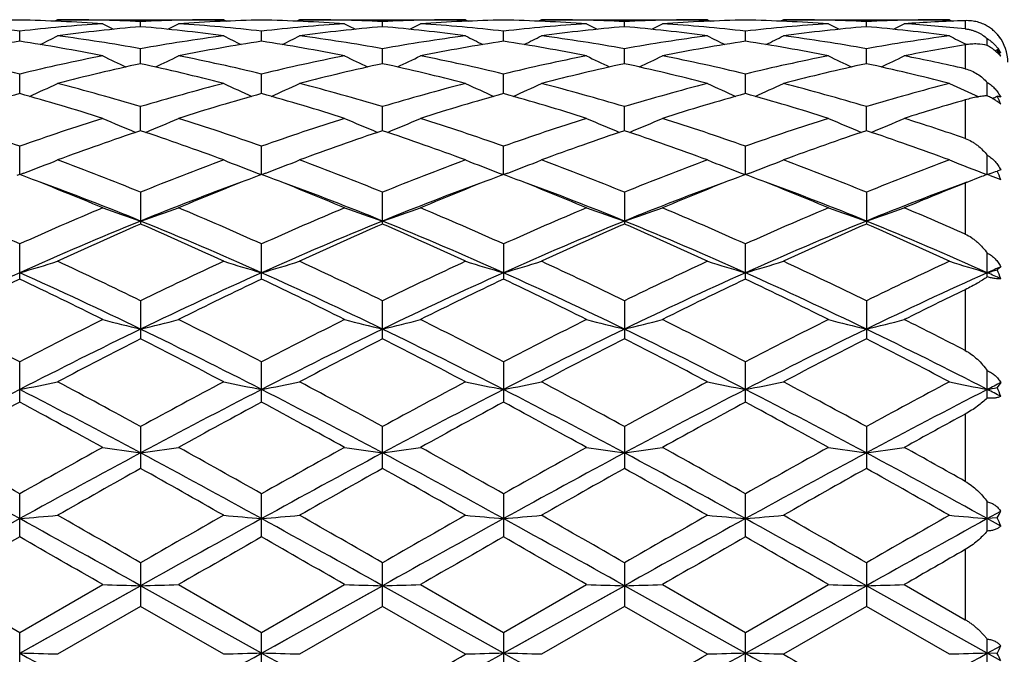
# Model space of a CAD drawing. Units: inches. Extents: x 0 to 11, y 0 to 8.5.
# Drawn here: x 4.8 to 5.1, y 3.3 to 3.4 of the extents above; entities that cross this region are included whole.
import ezdxf

# ---------------------------------------------------------------- set-up
doc = ezdxf.new("R2010")
doc.units = ezdxf.units.IN
doc.header["$LTSCALE"] = 0.605
doc.header["$MEASUREMENT"] = 0
doc.layers.get('0').update_dxf_attribs({"linetype": 'CONTINUOUS'})

msp = doc.modelspace()

# ---------------------------------------------------------------- linework, layer by layer
at = {"color": 7, "linetype": 'CONTINUOUS'}
for p, q in [((4.8152998685, 3.439731615), (4.814500473, 3.4393136569)), ((4.8152998695, 3.4397316155), (4.8620284444, 3.4397316155)), ((4.8386642559, 3.4377625947), (4.838664229, 3.4391932634)), ((4.8620284444, 3.4397316155), (4.8628281419, 3.4393140167)), ((4.8833780311, 3.4397316166), (4.8825785323, 3.4393136319)), ((4.8833780301, 3.4397316155), (4.930106604, 3.4397316155)), ((4.9067422176, 3.437762595), (4.9067422445, 3.4391932634)), ((4.930106604, 3.4397316155), (4.9309062009, 3.4393140413)), ((4.951456293, 3.4397316159), (4.9506568038, 3.439313619)), ((4.951456293, 3.4397316155), (4.9981836148, 3.4397316155)), ((4.9748201305, 3.4377626752), (4.9748201282, 3.4391932225)), ((4.9981836148, 3.4397316155), (4.9989833504, 3.4393139757)), ((5.0195340394, 3.4397316152), (5.0187346178, 3.4393136353)), ((5.0195340399, 3.4397316155), (5.0662623048, 3.4397316155)), ((5.042898027, 3.4377626394), (5.0428980058, 3.4391932403)), ((5.0662623048, 3.4397316155), (5.0670606101, 3.4393147377)), ((5.0707032367, 3.4394495782), (5.0707032367, 3.4371545027)), ((4.8046252913, 3.4336485188), (4.8046253295, 3.4364904983)), ((4.8727032367, 3.433648581), (4.8727032367, 3.4364904569)), ((4.9407811822, 3.4336485186), (4.940781144, 3.4364904983)), ((5.008859138, 3.4336484501), (5.0088591796, 3.4364905482)), ((5.0769370309, 3.4324664735), (5.0769370321, 3.434391587)), ((4.8386642965, 3.427332562), (4.838664229, 3.4315475909)), ((4.9067421769, 3.4273325624), (4.9067422445, 3.4315475909)), ((4.9748201335, 3.4273327689), (4.9748201282, 3.4315474333)), ((5.0428980593, 3.4273325771), (5.0428980058, 3.431547502)), ((5.0707032367, 3.4326544158), (5.0707032367, 3.4258929173)), ((5.0709519829, 3.4328239874), (5.0711571521, 3.4327229773)), ((5.0796878366, 3.4312426182), (5.0791355654, 3.4309760119)), ((5.0807252263, 3.430399334), (5.0796878366, 3.4312426182)), ((4.8046252637, 3.4189003401), (4.8046253295, 3.4244311023)), ((4.8727032367, 3.4189004603), (4.8727032367, 3.4244310139)), ((4.9407812098, 3.4189003397), (4.940781144, 3.4244311023)), ((5.0088591078, 3.4189002153), (5.0088591796, 3.4244312088)), ((5.0769370298, 3.4182858941), (5.0769370321, 3.4220323484)), ((5.0707032367, 3.4171353444), (5.0707032367, 3.4062719371)), ((5.0807252263, 3.4178784438), (5.0796878366, 3.4181511402)), ((4.8386643283, 3.4084654438), (4.838664229, 3.4152376787)), ((4.9067421452, 3.4084654445), (4.9067422445, 3.4152376787)), ((4.9748201353, 3.4084657726), (4.9748201282, 3.4152374128)), ((5.0428980846, 3.4084656185), (5.0428980058, 3.4152375286)), ((4.8046252407, 3.3961696782), (4.8046253295, 3.4040911182)), ((4.8727032367, 3.3961698204), (4.8727032367, 3.4040909877)), ((4.9407812328, 3.3961696779), (4.940781144, 3.4040911182)), ((5.0088590826, 3.3961695064), (5.0088591796, 3.4040912756)), ((5.0769370288, 3.3961559787), (5.0769370321, 3.4015218392)), ((5.0807252263, 3.3974302211), (5.0796878366, 3.3971176285)), ((4.8046253293, 3.3961696662), (4.8038672636, 3.3958758642)), ((4.8053857937, 3.3958749574), (4.8046253293, 3.3961696662)), ((4.805833525, 3.3965331944), (4.8047431854, 3.3961239925)), ((4.8714952183, 3.3965332402), (4.8725852723, 3.3961239903)), ((4.8727032376, 3.3961698084), (4.8719452919, 3.3958760487)), ((4.8734611819, 3.3958760492), (4.8727032376, 3.3961698084)), ((4.8739112678, 3.3965332439), (4.8728211112, 3.3961241237)), ((4.9395729611, 3.3965331907), (4.9406631973, 3.3961238591)), ((4.9407811438, 3.3961696659), (4.9400206798, 3.3958749573)), ((4.9415392096, 3.3958758639), (4.9407811438, 3.3961696659)), ((4.941989574, 3.3965331915), (4.9408990862, 3.3961239552)), ((5.0076508097, 3.3965329916), (5.0087411381, 3.3961236477)), ((5.008859179, 3.3961694945), (5.0081012089, 3.3958757304)), ((5.0096197646, 3.3958747404), (5.008859179, 3.3961694945)), ((5.0100673207, 3.3965330043), (5.0089770345, 3.3961238213)), ((5.0753327862, 3.3955490899), (5.0707032367, 3.393729001)), ((5.0777632393, 3.3958380743), (5.0769370321, 3.396155972)), ((5.077857343, 3.3964249367), (5.0770371096, 3.3961173072)), ((5.0707032367, 3.393729001), (5.0707032367, 3.379349334)), ((4.838664229, 3.3911427982), (4.838664229, 3.3821785293)), ((4.9067422445, 3.3821785294), (4.9067422445, 3.3911427982)), ((4.9748201282, 3.3911424383), (4.9748201282, 3.382178915)), ((5.0428980058, 3.3911425951), (5.0428980058, 3.3821787469)), ((4.8046253295, 3.3666820411), (4.8046253295, 3.3765670798)), ((4.8727032367, 3.366682216), (4.8727032367, 3.3765669142)), ((4.940781144, 3.3765670798), (4.940781144, 3.3666820409)), ((5.0088591796, 3.3666818301), (5.0088591796, 3.3765672796)), ((5.0769370321, 3.3672698162), (5.0769370321, 3.3739657863)), ((5.0807252263, 3.3701570348), (5.0796878366, 3.3692760052)), ((5.0707032367, 3.3636972278), (5.0707032367, 3.3465765126)), ((4.838664229, 3.3605619106), (4.838664229, 3.3498888752)), ((4.9067422445, 3.3498888755), (4.9067422445, 3.3605619106)), ((4.9748201282, 3.3605614763), (4.9748201282, 3.3498893288)), ((5.0428980058, 3.3605616655), (5.0428980058, 3.349889131)), ((4.8046253295, 3.3320270948), (4.8046253295, 3.3433428152)), ((4.8727032367, 3.332027293), (4.8727032367, 3.3433426234)), ((4.940781144, 3.3433428152), (4.940781144, 3.3320270945)), ((5.0088591796, 3.3320268559), (5.0088591796, 3.3433430465)), ((5.0769370321, 3.3331846521), (5.0769370321, 3.3408497434)), ((5.0807252263, 3.3375291894), (5.0796878366, 3.3361272194)), ((5.0707032367, 3.3286590454), (5.0707032367, 3.3097202642)), ((4.838664229, 3.3251436397), (4.838664229, 3.3133372238)), ((4.9067422445, 3.3133372242), (4.9067422445, 3.3251436397)), ((4.9748201282, 3.3251431542), (4.9748201282, 3.3133377207)), ((5.0428980058, 3.3251433657), (5.0428980058, 3.313337504)), ((4.8046253295, 3.2940730845), (4.8046253295, 3.306209453)), ((4.8727032367, 3.2940732951), (4.8727032367, 3.3062092454)), ((4.940781144, 3.306209453), (4.940781144, 3.294073084)), ((5.0088591796, 3.2940728305), (5.0088591796, 3.3062097035)), ((5.0769370321, 3.2957380197), (5.0769370321, 3.3039590052)), ((5.0769370288, 3.299223094), (5.0807252263, 3.3013056605)), ((5.0796878366, 3.2994583306), (5.0769370288, 3.299223094)), ((5.0807252263, 3.2971357568), (5.0769370288, 3.299223094)), ((5.0707032367, 3.2905033713), (5.0707032367, 3.2707675187)), ((4.838664229, 3.2867973935), (4.838664229, 3.274494084)), ((4.9067422445, 3.2744940845), (4.9067422445, 3.2867973935)), ((4.9748201282, 3.2867968831), (4.9748201282, 3.2744945976)), ((5.0428980058, 3.2867971054), (5.0428980058, 3.2744943735)), ((4.7812610296, 3.2806522771), (4.8046253295, 3.2671688625)), ((4.8046252396, 3.2613249481), (4.8386643439, 3.2803382681)), ((4.8046253295, 3.2671688625), (4.8279893633, 3.2806522771)), ((4.8310986019, 3.2761143095), (4.8348813878, 3.2782268578)), ((4.8727032367, 3.261324936), (4.8386643439, 3.2803382681)), ((4.849339907, 3.2806522771), (4.8727032367, 3.2671686502)), ((4.8727032367, 3.2671686502), (4.8960665675, 3.2806522771)), ((4.8727032367, 3.261324936), (4.9067421296, 3.2803382681)), ((4.8991679938, 3.2761095933), (4.9029543741, 3.2782241664)), ((4.9407812338, 3.2613249481), (4.9067421296, 3.2803382681)), ((4.9174171094, 3.2806522771), (4.940781144, 3.2671688625)), ((4.940781144, 3.2671688625), (4.9641454441, 3.2806522771)), ((4.9407812338, 3.2613249481), (4.9748201361, 3.2803382953)), ((4.967262065, 3.2761186064), (4.9710415267, 3.2782293081)), ((5.0088590815, 3.2613249613), (4.9748201361, 3.2803382953)), ((4.9854949284, 3.2806522771), (5.0088591796, 3.2671691186)), ((5.0088590815, 3.2613249613), (5.042898097, 3.2803382833)), ((5.0088591796, 3.2671691186), (5.0322234906, 3.2806522771)), ((5.0769370288, 3.2613249355), (5.042898097, 3.2803382833)), ((5.0535731471, 3.2806522771), (5.0707032367, 3.2707675187)), ((4.8386642283, 3.2744940843), (4.8152998684, 3.2610109539)), ((4.8620284444, 3.2610109539), (4.8386642283, 3.2744940843)), ((4.9067422438, 3.2744940848), (4.8833780292, 3.2610109539)), ((4.930106604, 3.2610109539), (4.9067422438, 3.2744940848)), ((4.9748201289, 3.2744945972), (4.951456293, 3.2610109539)), ((4.9981836148, 3.2610109539), (4.9748201289, 3.2744945972)), ((5.0428980056, 3.2744943736), (5.0195340393, 3.2610109539)), ((5.0662623048, 3.2610109539), (5.0428980056, 3.2744943736)), ((4.8046253295, 3.2548661205), (4.8046253295, 3.2671688625)), ((4.8727032367, 3.2548663322), (4.8727032367, 3.2671686502)), ((4.940781144, 3.2671688625), (4.940781144, 3.2548661199)), ((5.0088591796, 3.2548658652), (5.0088591796, 3.2671691186)), ((4.8084065453, 3.2634354425), (4.8121880379, 3.2655472733)), ((4.8764796407, 3.2634326995), (4.8802575068, 3.2655425138)), ((4.9445669115, 3.2634378938), (4.9483516742, 3.2655515679)), ((5.0769370321, 3.2569486765), (5.0769370321, 3.2652823608)), ((5.0769370288, 3.2613249355), (5.0807252263, 3.263439268)), ((5.0807252263, 3.2592122004), (5.0769370288, 3.2613249355)), ((5.0796878366, 3.2612461682), (5.0769370288, 3.2613249355))]:
    msp.add_line(p, q, dxfattribs=at)
for centre, radius, start, end in [((4.8153615955, 2.9303756649), 0.5093566787, 91.2077750796, 93.8387265101), ((4.79384863, 2.9294669486), 0.5102660458, 86.1636045207, 88.7898365952), ((4.8152955562, 2.9322713048), 0.5074603107, 87.3605817542, 89.9995131228), ((4.8620437625, 2.9317999549), 0.5079316608, 90.0017279134, 92.6381936032), ((4.8834372181, 2.9304634547), 0.5092688679, 91.2077262408, 93.8390223775), ((4.8619220923, 2.9293932273), 0.5103398523, 86.1637391363, 88.7895124637), ((4.8833743814, 2.9323064453), 0.5074251702, 87.3604903591, 89.999588003), ((4.9301236078, 2.9317205393), 0.5080110765, 90.0019177704, 92.63798748), ((4.9515142777, 2.9304555214), 0.5092767739, 91.2076121314, 93.8389466017), ((4.9299987688, 2.9293293146), 0.510403769, 86.1639727307, 88.7895259119), ((4.9514525149, 2.9323557995), 0.5073758161, 87.360261666, 89.9995733529), ((4.9982000031, 2.9318237081), 0.5079079077, 90.0018487248, 92.6383556267), ((5.019596471, 2.9303493909), 0.5093829592, 91.2078281611, 93.8386382654), ((4.998081311, 2.929426592), 0.5103064087, 86.1637456661, 88.7898010765), ((5.0195297568, 2.9323114335), 0.507420182, 87.3604207749, 89.9995164297), ((5.0662778809, 2.9318068804), 0.5079247353, 90.0017570494, 92.6382681792), ((5.0877169299, 2.9295265672), 0.5102067649, 91.9109773396, 93.8371851239), ((4.7465840081, 2.92152744), 0.5182236452, 83.5693499285, 86.1631764157), ((4.8628743366, 2.9192201635), 0.5205396681, 93.8426676234, 96.4249223345), ((4.8846203239, 2.91523284), 0.524546685, 95.0261884429, 97.5940278957), ((5.0181953055, 3.803873879), 0.4118384681, 242.4937102938, 242.9666441086), ((4.7923922267, 2.9123798907), 0.5274163449, 82.4129283991, 84.9667784301), ((4.659239834, 3.8036839329), 0.4116210979, 297.0321990397, 297.505430098), ((4.8146640525, 2.9215774118), 0.5181737072, 83.568965377, 86.1629354148), ((4.9309389418, 2.9193901033), 0.520369266, 93.8425375079, 96.4255612387), ((4.9527223831, 2.9150193197), 0.5247614909, 95.026761039, 97.5935333964), ((5.0861666663, 3.803683984), 0.4116211556, 242.4945700385, 242.9678015251), ((4.8605045056, 2.9126858819), 0.5271085277, 82.4122131447, 84.9675703478), ((4.7272111491, 3.8038739151), 0.4118385089, 297.0333566244, 297.5062896147), ((4.8827240061, 2.9213557745), 0.518396002, 83.569737827, 86.1626725584), ((4.9990112489, 2.919426133), 0.520332877, 93.8420816115, 96.4253919497), ((5.0207825234, 2.9152057363), 0.5245743142, 95.0266136596, 97.5942618407), ((5.1543712244, 3.8039385825), 0.4119050199, 242.4954194763, 242.9682886305), ((4.9285583206, 2.9125076325), 0.5272882792, 82.4122722757, 84.966664713), ((4.7952492475, 3.8039819367), 0.4119526644, 297.0314276359, 297.5042508211), ((4.9508183081, 2.9215209998), 0.518230044, 83.5694797227, 86.1632683185), ((5.0671048856, 2.9192399938), 0.5205196426, 93.8424209237, 96.4248048986), ((5.0888477525, 2.9153097213), 0.5244695871, 95.0262329547, 97.5944076831), ((5.2224680419, 3.8039562219), 0.4119293345, 242.4942367577, 242.9670558288), ((4.99662915, 2.9124150635), 0.5273810756, 82.4127537217, 84.9667840568), ((4.8634370557, 3.8037566067), 0.4117021918, 297.0320903842, 297.5052051731), ((5.0190004222, 2.9229472336), 0.5168000548, 84.2582880173, 86.1641805486), ((4.888882477, 2.8852473765), 0.5548360478, 98.7347050281, 101.18454949), ((4.7196850611, 2.8813642235), 0.5587779094, 78.823994801, 81.2565274586), ((4.6264678336, 3.805360351), 0.4155620878, 296.2726075582, 297.026431961), ((4.74348237, 2.8961135111), 0.5438283186, 79.9200681529, 82.4114018416), ((4.9343664419, 2.8927683841), 0.5472128903, 97.5963658139, 100.0722728576), ((4.9569258237, 2.8854771458), 0.5546037506, 98.7347798295, 101.1855529214), ((5.0508842107, 3.8054312315), 0.4156360111, 242.9750936275, 243.7288263694), ((4.7876865, 2.8809549262), 0.5591941302, 78.8245074216, 81.2551592094), ((4.694522263, 3.805431231), 0.4156360106, 296.2711732779, 297.0249063799), ((4.8116211435, 2.8965073262), 0.5434299483, 79.9191080635, 82.4122531677), ((5.0025056157, 2.8923720131), 0.5476138485, 97.5972113332, 100.0713201498), ((5.0249693836, 2.8856467275), 0.5544308641, 98.7339338181, 101.1855418839), ((5.1189386544, 3.8053603817), 0.4155621217, 242.9735678613, 243.7273921662), ((4.8557557157, 2.8808721822), 0.5592771776, 78.8251793848, 81.2555671361), ((4.7627265475, 3.805168143), 0.4153443882, 296.2716403496, 297.0259108083), ((4.8796913813, 2.8964888755), 0.5434492973, 79.9186519914, 82.4116712557), ((5.0705552811, 2.892594369), 0.5473898291, 97.597451219, 100.0724849616), ((5.0931271913, 2.8851776845), 0.5549065141, 98.7347221958, 101.1842492698), ((5.1868932229, 3.805125121), 0.4152969142, 242.9738670279, 243.7282512933), ((4.9239100898, 2.8812974582), 0.5588451722, 78.8244064029, 81.2566731363), ((4.8307435332, 3.8052713799), 0.4154639617, 296.272884015, 297.0269058517), ((4.9477216246, 2.8961696868), 0.5437719637, 79.9195988155, 82.4111510829), ((5.138608356, 2.8927275641), 0.5472544167, 97.5966366687, 100.0723658855), ((5.2550499542, 3.8052923339), 0.4154813291, 242.9747581216, 243.6984361813), ((5.0712895401, 3.428250837), 0.0112168381, 40.1657428916, 41.5201817041), ((5.0712657409, 3.4282306494), 0.011248046, 39.7543967606, 40.1661322226), ((5.0712263565, 3.4281982234), 0.0112990608, 37.6974165842, 39.7530918877), ((5.0711178242, 3.428115106), 0.0114357627, 32.8473072004, 37.6944116055), ((5.0707032367, 3.4277316155), 0.012, 0, 37.5), ((5.161909099, 2.8813283112), 0.5588192757, 99.3933661159, 101.1784750342), ((5.0655592773, 3.4219828061), 0.016892611, 26.1314495223, 33.2407038211), ((5.0699623923, 3.424223522), 0.0124088375, 29.8475958211, 35.6742859714), ((4.6679725502, 2.8561025184), 0.584526613, 76.4800646113, 78.8246469251), ((4.9426366662, 2.8499023537), 0.5908725853, 101.1880936407, 103.5074665136), ((5.0145113416, 3.8081726511), 0.4220767906, 243.7738834663, 244.7542987874), ((4.6629117275, 3.8079962214), 0.4218770716, 295.244318743, 296.2252778048), ((4.7360515147, 2.85613863), 0.5844911692, 76.4793357866, 78.8239692686), ((5.0106365335, 2.8502845129), 0.5904826831, 101.1879270849, 103.5087668469), ((5.0824947399, 3.8079962081), 0.4218770569, 243.7747222878, 244.7556817757), ((4.7308951373, 3.8081726394), 0.4220767777, 295.2457017964, 296.2261164695), ((4.8040044098, 2.8555421346), 0.5851004465, 76.481091715, 78.8233489348), ((5.0786653857, 2.8504769749), 0.5902841726, 101.1867884324, 103.5084988953), ((5.150708766, 3.808284397), 0.4221953035, 243.7755519532, 244.7556929171), ((4.7989090473, 3.8083355476), 0.4222511578, 295.2441027296, 296.2241270313), ((4.8722122756, 2.8561185776), 0.5845097289, 76.4802589942, 78.8249021879), ((5.1468434827, 2.8500076694), 0.5907639719, 101.1874770736, 103.5073004816), ((5.218784089, 3.8082595477), 0.4221718086, 243.774393279, 244.7545605214), ((4.8671080835, 3.8080747389), 0.4219638061, 295.2443482941, 296.2250592138), ((4.9410505767, 2.8598666914), 0.5806853715, 77.0985238006, 78.8268022183), ((4.9662484751, 2.839984331), 0.6010454128, 102.2554461812, 104.5451848101), ((4.7094426187, 2.833115512), 0.6081052784, 75.4680354896, 77.7311744817), ((5.0344710163, 2.8393816515), 0.6016650367, 102.2567128125, 104.5440795882), ((4.7777048633, 2.8338848763), 0.6073143372, 75.4666341997, 77.7327342174), ((5.1024556567, 2.8398036604), 0.6012330402, 102.256563098, 104.5455427411), ((4.84564054, 2.8333324886), 0.6078845163, 75.4668044772, 77.7307027219), ((5.1704528319, 2.8401299739), 0.6008969502, 102.2556504825, 104.5459207873), ((4.9136888317, 2.8331770456), 0.6080426138, 75.4677073336, 77.7310895896), ((4.6318045883, 3.813463668), 0.4325476267, 293.9432402348, 295.1012911071), ((4.6534509871, 2.7974636078), 0.6449408869, 73.310879977, 75.4661759685), ((5.02577165, 2.7906883014), 0.6519747784, 104.5455500816, 106.6775784739), ((5.0455742913, 3.8135978733), 0.4326906086, 244.9001841794, 246.0578877437), ((4.6998321761, 3.8135978865), 0.4326906232, 293.9421084778, 295.0998158185), ((4.7217866014, 2.798389106), 0.6439803969, 73.3091863779, 75.4676849002), ((5.0940930399, 2.7898136935), 0.652882441, 104.5469346452, 106.6760108413), ((5.1136018942, 3.8134636886), 0.4325476492, 244.898708815, 246.0567558849), ((4.7680493753, 3.813284048), 0.4323474843, 293.9421333233, 295.1007850347), ((4.7898224517, 2.7982732187), 0.6441032193, 73.308558788, 75.4666194557), ((5.16207073, 2.7902196382), 0.6524645633, 104.5474462184, 106.6778186149), ((5.1815692964, 3.8132349375), 0.4322940034, 244.8990025655, 246.0578378626), ((4.8360787851, 3.8133702386), 0.4324460409, 293.9433831041, 295.1017401118), ((4.8577011722, 2.7975462995), 0.6448568226, 73.3101626671, 75.4657095116), ((5.2300400982, 2.7905764813), 0.6520917012, 104.5460241727, 106.6776808602), ((5.2498226908, 3.8136248426), 0.4327211987, 244.89995565, 246.0992123072), ((4.9834404488, 2.7754548745), 0.6678299504, 105.5307475513, 107.6223006569), ((4.62356039, 2.7679045015), 0.6757070532, 72.3897245811, 74.4568710086), ((5.0513950201, 2.77590681), 0.6673615906, 105.5309318962, 107.6238757792), ((4.6913506098, 2.7669683294), 0.6766861774, 72.3905454786, 74.4546458532), ((5.1193325064, 2.7763486368), 0.6668981997, 105.5294746038, 107.6239283748), ((4.7594056571, 2.7668533814), 0.6768029483, 72.3915666154, 74.4553871136), ((5.1877122875, 2.7753172734), 0.6679725802, 105.530729661, 107.6218290614), ((4.8277672526, 2.7677941414), 0.6758204902, 72.3903520784, 74.4571710713), ((5.2581237642, 2.7676511098), 0.6759853734, 106.0964605162, 107.6136049035), ((4.9015153582, 3.819286164), 0.4389245258, 293.7568579667, 293.9493968142), ((5.0596033449, 3.4072287478), 0.0228623153, 22.5009418128, 28.5383290438), ((4.5615893939, 2.7198146273), 0.726154792, 70.4463798575, 72.391366857), ((5.0515752044, 2.7081794809), 0.7384289049, 107.6250062363, 109.5376412005), ((5.0077989476, 3.822488292), 0.4481928882, 246.3475362463, 247.6381265023), ((4.669610735, 3.8223200836), 0.4480065493, 292.3604540741, 293.6516741689), ((4.6296588161, 2.7198278886), 0.7261450125, 70.445395309, 72.3903392155), ((5.1194121956, 2.7089276623), 0.7376431111, 107.6248199585, 109.5394440525), ((5.0757957108, 3.8223200183), 0.4480064784, 246.3483258628, 247.6395387965), ((4.7376075263, 3.82248829), 0.4481928862, 292.3618663839, 293.6524637039), ((4.6973330129, 2.7185959106), 0.7274411812, 70.447913166, 72.3894405602), ((5.1873226674, 2.7093866161), 0.737154711, 107.6231460124, 109.5391069524), ((5.1440158945, 3.8226579091), 0.4483726756, 246.3491074041, 247.6391555622), ((4.8055993499, 3.8227211636), 0.4484406977, 292.3607182619, 293.6505913376), ((4.765844865, 2.7198665939), 0.7260987344, 70.4466192743, 72.3917488476), ((5.2557172979, 2.7084305977), 0.7381617095, 107.6240997226, 109.537443577), ((5.2120708912, 3.8225838569), 0.4482955967, 246.3480091248, 247.6382609877), ((4.8738071286, 3.8224081906), 0.4481020375, 292.3605877595, 293.6514702224), ((4.836135801, 2.7267444669), 0.7188737474, 70.9557363424, 72.3940155234), ((5.0791357465, 2.6901372422), 0.7575103656, 108.5087698273, 110.3829687045), ((4.5937170464, 2.6774649865), 0.7709479803, 69.6332606596, 71.4747793529), ((5.1476692665, 2.6888517416), 0.7588739743, 108.5105714059, 110.3813919281), ((4.6623593949, 2.6790587503), 0.7692574989, 69.6313423039, 71.4769182972), ((5.2154650537, 2.6896887641), 0.7579909765, 108.5104307862, 110.3834113303), ((4.7299885511, 2.6778424989), 0.7705535811, 69.631600778, 71.4740182725), ((5.2832847962, 2.6904044105), 0.7572302789, 108.5091038411, 110.3839721447), ((4.7979849527, 2.6775738082), 0.7708341128, 69.6328179963, 71.4746187174), ((4.6397336001, 3.8374248582), 0.4711418515, 290.6432165701, 291.8785212481), ((4.5230694628, 2.6131207665), 0.8395941509, 67.9206896083, 69.6312060124), ((5.1588548834, 2.6012913445), 0.8522836229, 110.3816533314, 112.0666912696), ((5.0376568597, 3.837609302), 0.4713361691, 248.1228232313, 249.3576637723), ((4.7077496127, 3.8376093051), 0.4713361724, 290.6423362294, 291.8771767709), ((4.591896409, 2.6150538903), 0.8375212791, 67.9184570932, 69.6331980894), ((5.2276272575, 2.5994986967), 0.8542058153, 110.3834256799, 112.0646805635), ((5.105672892, 3.8374249068), 0.4711419035, 248.1214787166, 249.3567833787), ((4.7759688434, 3.8372387865), 0.4709398098, 290.6421810417, 291.8780584509), ((4.6598412054, 2.6147542068), 0.8378486783, 67.9177184169, 69.6317739817), ((5.2954335078, 2.6002580959), 0.8533996615, 110.3841435976, 112.0669408893), ((5.1736499866, 3.8371820619), 0.4708793165, 248.1217495917, 249.3578469457), ((4.844005917, 3.8373209625), 0.4710312239, 290.6432790058, 291.8789247507), ((4.7273431716, 2.6132536911), 0.8394557763, 67.9197997387, 69.6305780599), ((5.3631906673, 2.6010436309), 0.8525513253, 110.3822763787, 112.0667953505), ((5.2421219151, 3.8381880528), 0.4719593885, 248.122957687, 249.499609337), ((4.9091603468, 3.8449852141), 0.4792337623, 290.6105502577, 290.8445443533), ((5.0544724145, 3.3848317114), 0.0280492651, 20.6172375288, 25.9771130297), ((4.4803647449, 2.5593054772), 0.8974893708, 67.2115299253, 68.7680301848), ((5.1915042742, 2.572848717), 0.8828884071, 111.2198283741, 112.8022068269), ((4.5475950642, 2.5572466712), 0.8997154928, 67.2125908352, 68.7653727994), ((5.2591133826, 2.5739710754), 0.8816723527, 111.2180062945, 112.8024316539), ((4.6156446786, 2.5571266222), 0.8998375056, 67.2138336343, 68.7664508174), ((5.3280694855, 2.5717735422), 0.8840385254, 111.219342347, 112.7997081981), ((4.6845380089, 2.559129493), 0.8976751922, 67.2122991391, 68.7684812425), ((5.124260724, 3.2686356712), 0.1360182301, 110.3602487233, 111.0827575128), ((5.3502625735, 4.1059478415), 0.7605996112, 249.0060668045, 249.2448668383), ((4.4975379972, 2.5443958179), 0.9053604277, 67.8653121673, 69.786960903), ((5.1804643025, 2.5426638287), 0.9072185779, 110.2149608616, 112.1328802879), ((4.564942171, 2.5426638288), 0.9072185778, 67.8671197121, 69.7850391422), ((5.2478684763, 2.5443958178), 0.9053604278, 110.2130391007, 112.1346878326), ((4.6334274871, 2.5436783304), 0.9061256728, 67.8668160229, 69.7869683208), ((5.3161558838, 2.5438110752), 0.9059812718, 110.2125758424, 112.1330135228), ((4.7019054164, 2.5447178474), 0.9050119346, 67.8654733963, 69.7878132864), ((5.3845450481, 2.5430467906), 0.9068063554, 110.2142993433, 112.1330371552), ((5.4010709372, 2.5597649884), 0.8970166062, 111.610570492, 112.7923698403), ((4.3978454356, 2.4740317089), 0.9899696853, 65.7385303436, 67.2133774821), ((5.2207440114, 2.4525888676), 1.013356055, 112.8038874711, 114.244682276), ((4.9993472813, 3.8630969098), 0.5062425414, 250.2151110327, 251.4940538786), ((4.6780532615, 3.8629168171), 0.5060489543, 288.5047032286, 289.7841976821), ((4.4658857395, 2.4739965986), 0.9900169952, 65.7373773056, 67.2121063018), ((5.2881737838, 2.4541198752), 1.0116937854, 112.8036925759, 114.2468220426), ((5.0673531922, 3.8629167595), 0.5060488933, 250.2158023316, 251.4952968187), ((4.7460592062, 3.8630968689), 0.5062424981, 288.5059460879, 289.7848889578), ((4.5328605271, 2.4714212641), 0.9928183003, 65.7404152281, 67.2110164332), ((5.3557802869, 2.4551503959), 1.0105607324, 112.8016487642, 114.2464430216), ((5.13557184, 3.8633231711), 0.5064786258, 250.2164856713, 251.4947896122), ((4.8140435576, 3.8633994587), 0.5065588639, 288.5051397476, 289.7832519059), ((4.6021424668, 2.4741609608), 0.9898260699, 65.7387950603, 67.2138489979), ((5.4247196523, 2.4531531882), 1.0127356599, 112.8027806378, 114.244467978), ((5.2036177415, 3.863208609), 0.5063599453, 250.2155207368, 251.4941203749), ((4.8822508688, 3.8630205012), 0.5061585795, 288.5048647129, 289.7840204926), ((4.675431978, 2.4864722394), 0.9764573078, 66.1213192596, 67.2159917534), ((5.2398965941, 2.3982670712), 1.0633667761, 112.1679327625, 114.1629560747), ((5.2564555862, 2.4200800326), 1.0488961512, 113.4729002849, 114.8718714896), ((4.4102633932, 2.3964486088), 1.0747980051, 65.1448581432, 66.510106544), ((4.4368674146, 2.3969454164), 1.0648038031, 65.8384449038, 67.830762433), ((5.3085390589, 2.3969454164), 1.0648038031, 112.169237567, 114.1615550962), ((5.3257851932, 2.4172976809), 1.0519467884, 113.4750662675, 114.8699730549), ((4.5055098794, 2.3982670712), 1.0633667761, 65.8370439253, 67.8320672375), ((4.4798803867, 2.3998712367), 1.0710455932, 65.1425941745, 66.5126329913), ((5.3768115928, 2.3965205066), 1.0652710014, 112.1702965245, 114.1617500665), ((5.3931029571, 2.4190425466), 1.0500438984, 113.4749410429, 114.8723655599), ((4.5467169663, 2.3971794754), 1.0740094105, 65.1429142024, 66.5091379756), ((4.5727602072, 2.3963682544), 1.0654378358, 65.8382365094, 67.8293831858), ((5.4442981283, 2.3978987994), 1.0637713, 112.1688136037, 114.1630804739), ((5.4604671752, 2.4206115615), 1.0483203057, 113.4733281056, 114.8730530434), ((4.6145851999, 2.3966615979), 1.0745677784, 65.1443396309, 66.5098893433), ((4.6410168803, 2.396759107), 1.065008311, 65.8384084044, 67.8303489431), ((4.6483134196, 3.9051683228), 0.5590006974, 286.2379582627, 287.380928655), ((4.3075294071, 2.2756589943), 1.2079397903, 63.9150632727, 65.1426355399), ((5.3802540401, 2.2537179784), 1.2322430823, 114.869611731, 116.0729658358), ((5.0290846831, 3.9054279013), 0.5592692712, 252.6201920047, 253.7626258589), ((4.716321789, 3.9054279062), 0.5592692763, 286.2373741443, 287.3798079952), ((4.3776700194, 2.2799955286), 1.2031380325, 63.9124783495, 65.1449438347), ((5.4502399172, 2.2497061693), 1.2366851654, 114.8716328607, 116.070670471), ((5.0970930769, 3.9051684), 0.5590007781, 252.619071347, 253.7620416867), ((4.7845401108, 3.904956487), 0.5587775433, 286.2370721604, 287.3805412828), ((4.4453662888, 2.2792539115), 1.2039715186, 63.9116785561, 65.1432833533), ((5.5175915923, 2.2513146959), 1.2349207594, 114.8724894435, 116.0732123604), ((5.1650791367, 3.9048852975), 0.5587034329, 252.6192999181, 253.7629647521), ((4.8525837953, 3.9050418169), 0.5588691525, 286.2379849242, 287.3812606796), ((4.5118623171, 2.2759089687), 1.2076714683, 63.9140676086, 65.1419007477), ((5.5847725529, 2.2531407432), 1.2328865009, 114.8703319177, 116.0730663984), ((5.233275647, 3.9052833901), 0.5591185442, 252.6199636736, 253.7626986708), ((5.5433410892, 2.3280863451), 1.1401424293, 113.9383034605, 114.146757298), ((5.3392628682, 2.1784378606), 1.3046097341, 114.1926838438, 115.842436924), ((5.3596150564, 2.1996312029), 1.2922930227, 115.4333721331, 116.5860219743), ((4.2706440164, 2.1798544161), 1.3030485922, 64.1563761028, 65.8081182277), ((4.2372895515, 2.1743426793), 1.3204328982, 63.426009025, 64.5540834716), ((5.4077130755, 2.1776672112), 1.305465347, 114.1937219003, 115.8423999101), ((5.4267652601, 2.2015993949), 1.290117322, 115.4337003614, 116.5882588596), ((4.337693398, 2.1776672112), 1.305465347, 64.1576000899, 65.8062780997), ((4.3030825049, 2.169714859), 1.3255936907, 63.4271904504, 64.550848898), ((5.4747624571, 2.1798544161), 1.3030485922, 114.1918817723, 115.8436238972), ((5.4936909992, 2.2039071115), 1.2875382886, 115.4315047011, 116.5884006751), ((4.3710312239, 2.1693812417), 1.3259502912, 63.4286090666, 64.5519996824), ((4.4061436053, 2.1784378606), 1.3046097341, 64.157563076, 65.8073161562), ((5.5434552787, 2.1785149299), 1.3045223311, 114.1924135818, 115.8422763976), ((5.564132999, 2.1990298624), 1.2929579008, 115.4333011536, 116.5853521926), ((4.475012659, 2.1801266239), 1.3027449259, 64.1564990696, 65.8086177433), ((4.4413417505, 2.1739339483), 1.3208798362, 63.4268825572, 64.5545820998), ((5.6117335301, 2.1781136336), 1.30497071, 114.1932105452, 115.8425127205), ((4.9172460263, 3.916569071), 0.5708914447, 286.2436245645, 286.5313916952), ((4.5999535798, 2.3045026323), 1.1659903485, 65.6487762016, 65.8529387553), ((5.0511704317, 3.3560431386), 0.0314380525, 19.9322766695, 24.8926073046), ((5.6454855229, 2.1720782433), 1.3230005596, 115.7505273426, 116.5770858578), ((4.1020829321, 1.9972947946), 1.5183580256, 62.4386079468, 63.4287153542), ((5.5309826827, 1.9507044581), 1.5706802979, 116.5880448943, 117.5451605652), ((4.9908361323, 3.976621985), 0.6423261827, 255.3137035811, 256.2959192515), ((4.6865599723, 3.9763905248), 0.6420853401, 283.7031292491, 284.6857637605), ((4.1700297143, 1.9971150107), 1.5185779086, 62.4373573, 63.4272920367), ((5.5971818424, 1.9544447386), 1.5664949998, 116.5878477473, 117.5475009517), ((5.058846476, 3.9763904237), 0.642085236, 255.3142362216, 256.2968707999), ((4.7545703591, 3.9766219134), 0.6423261088, 283.7040807138, 284.6862964317), ((4.2349196607, 1.9908144901), 1.5256386544, 62.4407113283, 63.4260847718), ((5.6638608933, 1.9571030678), 1.5634912731, 116.5855754655, 117.5471008035), ((5.1270581348, 3.9769203154), 0.6426314792, 255.3147615916, 256.2964805808), ((4.8225583789, 3.9770202905), 0.6427342367, 283.7034657843, 284.6850364761), ((4.3065057788, 1.9976413542), 1.5179635517, 62.4388835907, 63.4292426935), ((5.7344490024, 1.952163241), 1.5690321355, 116.5868143188, 117.5449405672), ((5.1951049579, 3.9767683189), 0.6424765325, 255.3140188167, 256.2959694169), ((4.8907593805, 3.9765256364), 0.6422246149, 283.7032534009, 284.685627565), ((4.3875025986, 2.0233665589), 1.489176851, 62.6917585205, 63.4310594729), ((5.5646493108, 1.8555630911), 1.663766192, 115.8712501736, 117.1814161399), ((4.1116257986, 1.8534546495), 1.6661230484, 62.8194833212, 64.1277881089), ((5.6337806749, 1.8534546495), 1.6661230484, 115.8722118911, 117.1805166788), ((4.1807571626, 1.8555630911), 1.663766192, 62.8185838601, 64.1287498264), ((5.7021723848, 1.8528535609), 1.6668009891, 115.8728947326, 117.1806725076), ((4.2473593049, 1.852641958), 1.6670387647, 62.8193270972, 64.1269210384), ((5.7692078998, 1.8549356691), 1.6644725917, 115.8718851652, 117.1814957383), ((4.3156483303, 1.8530410204), 1.6665875067, 62.8195181842, 64.1274615028), ((5.5884478643, 1.8806465293), 1.6494994914, 117.0361262065, 117.9510284347), ((4.0608908238, 1.8268734417), 1.710119142, 62.0650451384, 62.947511334), ((5.6602751967, 1.8734515166), 1.6576124958, 117.0385140738, 117.9489338701), ((4.1336186775, 1.8357987043), 1.7000556155, 62.062574891, 62.9502692856), ((5.7260994863, 1.8778607542), 1.6526611258, 117.0384068221, 117.951549892), ((4.1979172263, 1.8286508775), 1.708140669, 62.0629333794, 62.9464070152), ((5.7920346798, 1.8819455472), 1.64804858, 117.0366161798, 117.9523158492), ((4.2653825725, 1.827395669), 1.7095369521, 62.0644818109, 62.9472549663), ((4.6560088819, 4.1049934611), 0.7836246698, 280.9325037147, 281.7285140388), ((3.8603394647, 1.5369618983), 2.0383113807, 61.3166710333, 62.0626611371), ((5.8463356228, 1.4824941853), 2.1001806231, 117.948477426, 118.6724876167), ((5.0213867215, 4.1053702303), 0.784007251, 258.2722680762, 259.0679004889), ((4.72401975, 4.1053702404), 0.7840072614, 280.9320995143, 281.7277319215), ((3.9352142945, 1.549590444), 2.0239702835, 61.3138811617, 62.0651535275), ((5.920809646, 1.4706093784), 2.1136768961, 117.9506397633, 118.6700303722), ((5.0893976232, 4.1049936208), 0.7836248326, 258.2714859976, 259.0674962344), ((4.7922316941, 4.1046919005), 0.78331591, 280.931888296, 281.728243257), ((4.0020084467, 1.5473045944), 2.0265913531, 61.3130564778, 62.063354227), ((5.986489223, 1.4752014888), 2.1084967448, 117.9515798154, 118.6727232207), ((5.1573884654, 4.1045893256), 0.7832114625, 258.2716459647, 259.0681376525), ((4.8602777124, 4.1048109346), 0.7834389087, 280.9325216904, 281.728745652), ((4.0648800623, 1.5376002886), 2.0376038257, 61.3156202477, 62.0618632947), ((6.0515312257, 1.4807422697), 2.1021789589, 117.9492539543, 118.6725814366), ((5.2255796247, 4.1051622199), 0.783795258, 258.2721088381, 259.0679515067), ((5.9197185457, 1.6933305626), 1.8458870264, 117.0340805101, 117.1661665357), ((5.8434206787, 1.3151542221), 2.2718404477, 117.209694647, 118.1792377522), ((3.7672161741, 1.3177983744), 2.2688549829, 61.8200844555, 62.7909094491), ((5.9121075439, 1.3140191362), 2.2731284012, 117.210260169, 118.1792562428), ((3.8332989296, 1.3140191362), 2.2731284012, 61.8207437572, 62.789739831), ((5.9781902994, 1.3177983744), 2.2688549829, 117.2090905509, 118.1799155445), ((3.9019857948, 1.3151542221), 2.2718404477, 61.8207622478, 62.790305353), ((6.0475533567, 1.3153341894), 2.2716340587, 117.2095019998, 118.1791331021), ((3.9717490045, 1.3183547516), 2.268223383, 61.8201076504, 62.79119906), ((6.1158343641, 1.314974604), 2.2720468571, 117.2099077653, 118.1793651391), ((4.9244570591, 4.12463827), 0.803645613, 280.9373390669, 281.1371535348), ((4.2051115722, 1.6367578203), 1.9094796792, 62.7056845361, 62.8335206828), ((5.0503211238, 3.322413118), 0.0324111154, 20.2690173864, 25.0323287461), ((5.8788700427, 1.336383917), 2.2664053914, 118.2933573615, 118.9662992373), ((3.692963109, 1.2678639196), 2.3444748893, 61.0446340691, 61.6951614733), ((5.943725606, 1.3424007947), 2.2595801635, 118.2937236108, 118.968679014), ((3.7528117724, 1.2528846185), 2.3615654032, 61.0458945111, 61.6917013372), ((6.007740215, 1.3497528044), 2.2511803617, 118.2913574885, 118.9688446799), ((3.8204622164, 1.2519822753), 2.3625623693, 61.0473969048, 61.6929495636), ((6.0840915601, 1.3345414793), 2.2684956478, 118.2932688733, 118.9655866959), ((3.8965681303, 1.2666486246), 2.3458428371, 61.0455595731, 61.6957107824), ((6.1932702951, 1.2596527124), 2.3539209856, 118.4826365118, 118.9580857961), ((3.1173406774, 0.2354324341), 3.4976766819, 61.1576328441, 61.7922698234), ((3.3396393018, 0.713427453), 2.9780366957, 60.5324763685, 61.0474841598), ((6.4886952903, 0.2413063781), 3.4909807142, 118.2068039401, 118.8426600767), ((6.3641490882, 0.5443728296), 3.1717275873, 118.9685211988, 119.4520741336), ((4.9843738638, 4.3595304937), 1.0519469701, 261.450606741, 262.0381254981), ((4.6930188612, 4.3591478448), 1.0515591397, 277.9613068808, 278.5490737421), ((3.1859619804, 0.2364045904), 3.4965630615, 61.1577468385, 61.7925844791), ((3.4071016314, 0.7124747984), 2.9791687511, 60.5311800088, 61.0459777635), ((6.4238603622, 0.5594627335), 3.1544737799, 118.9683258312, 119.4545143315), ((6.5594444931, 0.2364045903), 3.4965630616, 118.2074155209, 118.8422531615), ((5.0523875732, 4.3591475713), 1.0515588634, 261.4509262063, 262.0386931668), ((4.7610326375, 4.3595302997), 1.0519467741, 277.9618744682, 278.5493932956), ((3.2567111832, 0.2413063781), 3.4909807142, 61.1573399233, 61.7931960599), ((3.4615544822, 0.6879868642), 3.0071915538, 60.5346979927, 61.0447083152), ((6.4856440692, 0.57056322), 3.1417131902, 118.9659310945, 119.454107925), ((6.6280657961, 0.2354324341), 3.4976766819, 118.2077301766, 118.8423671559), ((5.1205939255, 4.3600344282), 1.0524548165, 261.4512407461, 262.0384594096), ((4.8290234352, 4.3602024645), 1.0526244065, 277.9615088165, 278.5486382687), ((3.3213991403, 0.2351124475), 3.4980415428, 61.1576446336, 61.7922163457), ((3.5446943716, 0.7148519328), 2.9763927296, 60.5327528174, 61.048041896), ((6.6938629181, 0.2396152585), 3.492912476, 118.2071914256, 118.8426955158), ((6.5649076352, 0.5505031702), 3.164680915, 118.9672242747, 119.4518560913), ((5.1886414483, 4.3597763778), 1.0521950958, 261.4507955944, 262.0381550536), ((4.8972196413, 4.3593738399), 1.0517874492, 277.9613812044, 278.5489922301), ((3.3893078398, 0.2347797123), 3.4984147151, 61.1578460197, 61.7923487832), ((3.6612001707, 0.8022324859), 2.876489849, 60.6588919658, 61.0495666897), ((6.5354471645, 0.2773100787), 3.4780070672, 119.2000678231, 119.6419557803), ((3.0131858123, 0.0491282954), 3.7399774568, 60.373370567, 60.7843039918), ((6.6218958777, 0.2447545485), 3.5153878345, 119.2025714995, 119.6397585731), ((3.1053010287, 0.0917307997), 3.6910619621, 60.3707969422, 60.7871782026), ((6.6789814825, 0.2644103063), 3.4928676323, 119.2024831812, 119.6424876094), ((3.1537691891, 0.0572039134), 3.7307685394, 60.3711765317, 60.7831182747), ((6.7365833755, 0.2829183606), 3.4716005411, 119.2005958164, 119.6432958521), ((3.218735083, 0.0515185625), 3.737249413, 60.3727852564, 60.7840218659), ((4.6608918194, 4.9966241388), 1.7034757793, 274.8401753953, 275.2005958988), ((2.0634469018, -1.538243024), 5.5662236968, 60.0937890556, 60.3708489966), ((7.8337899924, -1.922695257), 6.009125728, 119.639515353, 119.896153381), ((5.0165022239, 4.9974627058), 1.7043168522, 264.7997587856, 265.1600067909), ((4.7289042457, 4.9974627518), 1.7043168983, 274.8399932121, 275.2002412098), ((2.1849888273, -1.4447382169), 5.458513616, 60.090902639, 60.3734283507), ((7.9581687738, -2.0211626666), 6.1225520711, 119.6417398058, 119.8936245223), ((5.0845147169, 4.9966248639), 1.703476507, 264.7994041723, 265.1598245572), ((4.797112127, 4.9959625881), 1.7028111611, 274.8398973057, 275.2004729085), ((2.2429212023, -1.4622179214), 5.4787236975, 60.0900792326, 60.3715619519), ((8.0052097114, -1.9839842819), 6.0798351224, 119.642722916, 119.8963726267), ((5.1525085935, 4.9957353027), 1.7025830723, 264.7994768459, 265.1601145318), ((4.8651596571, 4.9962198244), 1.7030700775, 274.8401833591, 275.2007008662), ((2.2700154505, -1.5339759389), 5.561360482, 60.0927201312, 60.3700203001), ((8.0464591432, -1.9373494763), 6.0260341033, 119.6403182941, 119.8962382727), ((5.2206963576, 4.9970025262), 1.703854966, 264.7996866169, 265.1600299872), ((5.0585065445, 3.3125678765), 0.0249099846, 328.2457663009, 333.1204399211), ((8.3622314023, -3.1533154725), 7.3682979768, 118.8701386437, 119.1728317681), ((1.2537964001, -3.1411287685), 7.3543536138, 60.826989795, 61.1302583263), ((8.4307709171, -3.1541239499), 7.3692288381, 118.8702458392, 119.1729009028), ((1.3146355565, -3.1541239497), 7.3692288379, 60.8270990972, 61.1297541608), ((8.4916100733, -3.1411287684), 7.3543536136, 118.8697416737, 119.173010205), ((1.3831750712, -3.1533154726), 7.3682979769, 60.8271682319, 61.1298613563), ((8.5656823691, -3.1519260535), 7.366703213, 118.8700242368, 119.1727830333), ((1.459889266, -3.1377797426), 7.3505231976, 60.8269182208, 61.1303439766), ((8.6315228212, -3.1478601189), 7.3620623544, 118.8700528902, 119.1730027816), ((5.0520156617, 3.2857054452), 0.0309013127, 21.7092826043, 26.4270683105), ((8.5295496801, -3.2177000311), 7.5018831322, 119.7708169559, 119.9766065667), ((0.653318846, -3.9599065756), 8.3578446042, 60.033650799, 60.2183630455), ((8.5608250217, -3.1532614708), 7.4276758055, 119.7712056509, 119.9790455617), ((0.6089512482, -4.1553192933), 8.5832995379, 60.0349450677, 60.2148021518), ((8.5826609093, -3.0730553821), 7.3350946232, 119.768758319, 119.9792254682), ((0.6714414511, -4.1654738264), 8.594888104, 60.0364800761, 60.2160995679), ((8.7451632678, -3.2376207799), 7.5248248928, 119.770715392, 119.9758763022), ((0.8493224969, -3.9744583176), 8.3745621059, 60.0345966626, 60.2189409636), ((9.2929645526, -4.0714156144), 8.486774521, 119.8354468657, 119.9688548138), ((4.9813352246, 8.3121551126), 5.0338390655, 268.2543283532, 268.3758848815), ((4.696055792, 8.3103201828), 5.0320031062, 271.6239978673, 271.7456053772), ((5.0493505166, 8.3103144972), 5.0319974182, 268.2543945393, 268.3760021752), ((4.7640713656, 8.3121510879), 5.0338350391, 271.6241150884, 271.7456717059), ((5.1175543737, 8.3146033178), 5.0362880557, 268.2544596467, 268.3759537755), ((4.8320633797, 8.315417851), 5.0371028999, 271.6240396839, 271.745515298), ((5.1856022256, 8.313346549), 5.0350309503, 268.254367457, 268.3758909498), ((4.9002572717, 8.31141088), 5.0330942648, 271.624013237, 271.7455885392), ((5.0538488923, 3.2748105242), 0.0291829196, 332.3024216887, 337.0669964317), ((4.6619231959, -1.7716177468), 5.0349653468, 88.2543681848, 88.3758935164), ((7.8384591948, 8.6895914747), 6.218538892, 240.7993699594, 241.158030322), ((1.8338488291, 8.6986105268), 6.2288611084, 298.8424030965, 299.2004673456), ((5.0154702925, -1.7741012068), 5.0374496396, 91.6240450581, 91.745512312), ((4.7299361909, -1.7741008656), 5.0374492983, 88.2544876815, 88.3759549445), ((7.9115576444, 8.6986105268), 6.2288611083, 240.7995326544, 241.1575969035), ((1.9069472787, 8.6895914747), 6.218538892, 298.841969678, 299.2006300406), ((1.2517656077, 9.6377416495), 7.361581817, 299.7682737843, 299.9779847697), ((5.0834831217, -1.7716123736), 5.0349599714, 91.6241064434, 91.7456319166), ((4.7981433522, -1.7696456042), 5.032992178, 88.2544094656, 88.3759873375), ((7.975790663, 8.6916547361), 6.2209134251, 240.7991904616, 241.1577126582), ((1.2892096569, 9.6905883673), 7.422664854, 299.7709994635, 299.9789807913), ((1.9734820587, 8.692320354), 6.2216737802, 298.8422952802, 299.2007740675), ((5.1514776394, -1.768976295), 5.0323226032, 91.6240087039, 91.7456073948), ((8.0431147005, 8.6903205077), 6.2193809824, 240.7992556223, 241.1578669705), ((4.8661909324, -1.7704141104), 5.0337612465, 88.2543327227, 88.3758908721), ((9.200391943, 10.5123176388), 8.3702462, 240.0337069203, 240.2181451073), ((2.0370255125, 8.7005091071), 6.231034142, 298.8424954086, 299.2004352978), ((5.2196646861, -1.7727358972), 5.0360837614, 91.6240372297, 91.7455366508), ((5.0557623698, 3.2477618676), 0.0274636911, 24.6406782257, 29.4054397647)]:
    msp.add_arc(centre, radius, start, end, dxfattribs=at)
for points, knots in [([(5.0769370321, 3.4379332651), (5.0765094318, 3.4381798065), (5.0755963044, 3.4386275828), (5.0741038866, 3.4391229857), (5.0724550238, 3.4394255756), (5.071299837, 3.4394694763), (5.0707032367, 3.4394495782)], [0, 0, 0, 0, 0.2280181379, 0.4681990737, 0.7242384987, 1, 1, 1, 1]), ([(5.0707032367, 3.4371545026), (5.0710093266, 3.4371237482), (5.0716116852, 3.4370353824), (5.0724897188, 3.4368267011), (5.0733288474, 3.4365515753), (5.0743870109, 3.4361093204), (5.0756196431, 3.4354233818), (5.0765159887, 3.4347505333), (5.0769370321, 3.434391587)], [0, 0, 0, 0, 0.1333477111, 0.2634730148, 0.3907530724, 0.5156940438, 0.7601711829, 1, 1, 1, 1]), ([(5.0807252263, 3.4343178871), (5.0804993212, 3.4346574395), (5.0799981719, 3.4353316009), (5.0791212008, 3.4362813102), (5.0780989345, 3.4371686366), (5.0773378928, 3.4376907021), (5.0769370321, 3.4379332651)], [0, 0, 0, 0, 0.2318879298, 0.4766212153, 0.7335980876, 1, 1, 1, 1]), ([(5.0769370321, 3.434391587), (5.0772470269, 3.4342003748), (5.0778443855, 3.4337851358), (5.078664821, 3.4330763896), (5.0794011076, 3.4323004377), (5.0798385002, 3.4317442701), (5.0800426536, 3.4314600668)], [0, 0, 0, 0, 0.2542928242, 0.50676536, 0.7556876576, 1, 1, 1, 1]), ([(5.0769370321, 3.4324664501), (5.0760231357, 3.4327127818), (5.0745293141, 3.4329164685), (5.0724360243, 3.4328854089), (5.07129559, 3.4327523804), (5.0707032367, 3.4326544158)], [0, 0, 0, 0, 0.4524426509, 0.7130029322, 1, 1, 1, 1]), ([(5.0807252263, 3.4294228531), (5.0802430873, 3.4299945774), (5.0793910282, 3.4308136676), (5.0780829448, 3.4317828697), (5.0773329724, 3.4322444204), (5.0769370321, 3.4324664501)], [0, 0, 0, 0, 0.4596519247, 0.7210031218, 1, 1, 1, 1]), ([(5.0707032367, 3.4258929171), (5.0713159537, 3.4257526747), (5.0725064307, 3.4253511673), (5.074149433, 3.4244578851), (5.0756332553, 3.4233437427), (5.0765193114, 3.4224845325), (5.0769370321, 3.4220323484)], [0, 0, 0, 0, 0.2536028478, 0.5033423348, 0.7516275902, 1, 1, 1, 1]), ([(5.0769370321, 3.4220323484), (5.077344512, 3.4217897801), (5.0781213909, 3.4212336796), (5.0791429223, 3.4202332004), (5.080016585, 3.4191067794), (5.0805042904, 3.4182941966), (5.0807252263, 3.4178784438)], [0, 0, 0, 0, 0.2501215817, 0.5013184141, 0.7516735035, 1, 1, 1, 1]), ([(5.0769370321, 3.4182858593), (5.0764928613, 3.4182627533), (5.0755521517, 3.4181779491), (5.0740682262, 3.4179504909), (5.0724309377, 3.4176058925), (5.0712957698, 3.4173062876), (5.0707032367, 3.4171353444)], [0, 0, 0, 0, 0.2100784727, 0.4457266617, 0.7087153036, 1, 1, 1, 1]), ([(5.0807252263, 3.4159781243), (5.080488547, 3.4161685598), (5.0799641642, 3.4165581205), (5.0790862727, 3.4171294639), (5.0780654181, 3.417717485), (5.0773277619, 3.4180958885), (5.0769370321, 3.4182858593)], [0, 0, 0, 0, 0.2050681859, 0.4405805872, 0.7067138281, 1, 1, 1, 1]), ([(5.0707032367, 3.4062719367), (5.0713229599, 3.4060581584), (5.0722225671, 3.4056409129), (5.0733374415, 3.4049443423), (5.0744034783, 3.4041619646), (5.0756388691, 3.4030453113), (5.0765203763, 3.4020443809), (5.0769370321, 3.4015218392)], [0, 0, 0, 0, 0.247847776, 0.3721392022, 0.4967722106, 0.7473276899, 1, 1, 1, 1]), ([(5.0769370321, 3.4015218392), (5.077345344, 3.4013006721), (5.078126164, 3.4007760272), (5.0791484313, 3.3997986358), (5.0800214842, 3.3986728057), (5.0805056054, 3.3978525085), (5.0807252263, 3.3974302211)], [0, 0, 0, 0, 0.2463929013, 0.4959038744, 0.7474417155, 1, 1, 1, 1]), ([(5.0707032367, 3.3793493335), (5.0713270896, 3.3790733206), (5.0722270326, 3.3785654139), (5.0733385542, 3.3777585148), (5.0744046318, 3.3768672188), (5.0756386167, 3.3756243783), (5.0765199682, 3.3745322221), (5.0769370321, 3.3739657863)], [0, 0, 0, 0, 0.2459110941, 0.3700872878, 0.494943227, 0.7464360106, 1, 1, 1, 1]), ([(5.0769370321, 3.3739657863), (5.077140254, 3.3738725411), (5.0775384103, 3.3736644658), (5.0782929441, 3.37316994), (5.0791503061, 3.3724159257), (5.0800237612, 3.3713508538), (5.0805063355, 3.3705642076), (5.0807252263, 3.3701570348)], [0, 0, 0, 0, 0.1227827556, 0.2461893519, 0.4947636704, 0.7461458127, 1, 1, 1, 1]), ([(5.0769370321, 3.3672698162), (5.0764985527, 3.366976235), (5.0755714107, 3.3663771383), (5.0740913365, 3.3654854377), (5.0724586187, 3.3645749226), (5.0713059367, 3.3639878895), (5.0707032367, 3.3636972278)], [0, 0, 0, 0, 0.2201662336, 0.4604749198, 0.720821009, 1, 1, 1, 1]), ([(5.0807252263, 3.3667606597), (5.0804824656, 3.3667448763), (5.079945011, 3.3667438536), (5.0790655787, 3.3668242222), (5.0780437155, 3.366997518), (5.077320599, 3.3671686108), (5.0769370321, 3.3672698162)], [0, 0, 0, 0, 0.190226168, 0.4193384699, 0.6898072586, 1, 1, 1, 1]), ([(5.0707032367, 3.3465765121), (5.0713280516, 3.3462540726), (5.0725283596, 3.3454937294), (5.0741581416, 3.3441167105), (5.0756341072, 3.3425591411), (5.0765184843, 3.341431086), (5.0769370321, 3.3408497434)], [0, 0, 0, 0, 0.2471165069, 0.4969406356, 0.74823331, 1, 1, 1, 1]), ([(5.0769370321, 3.3408497434), (5.0771392972, 3.3407786937), (5.0775359278, 3.3406152998), (5.0781011916, 3.3403101519), (5.0786321064, 3.3399503526), (5.0792914978, 3.3394052561), (5.0800232036, 3.3386142798), (5.0805063985, 3.3379005938), (5.0807252263, 3.3375291894)], [0, 0, 0, 0, 0.125110176, 0.2497915461, 0.3742577486, 0.4987712186, 0.7484290956, 1, 1, 1, 1]), ([(5.0807252263, 3.3336412501), (5.0804917432, 3.3335229744), (5.0799666297, 3.3333181221), (5.0790795472, 3.3331356257), (5.0780501699, 3.3330803515), (5.07732114, 3.3331354596), (5.0769370321, 3.3331846521)], [0, 0, 0, 0, 0.2030023253, 0.4344961615, 0.6996479156, 1, 1, 1, 1]), ([(5.0769370321, 3.3331846521), (5.0765049844, 3.3327818903), (5.0755905493, 3.3319762718), (5.0741111116, 3.3308137662), (5.0724792867, 3.329684263), (5.0713128331, 3.3289897369), (5.0707032367, 3.3286590454)], [0, 0, 0, 0, 0.2294713077, 0.4731803099, 0.7305702909, 1, 1, 1, 1]), ([(5.0707032367, 3.3097202636), (5.071326174, 3.3093702611), (5.0725203719, 3.3085731753), (5.0741496901, 3.3071757929), (5.075626071, 3.3056311872), (5.0765160399, 3.3045251863), (5.0769370321, 3.3039590052)], [0, 0, 0, 0, 0.2508645081, 0.5022008965, 0.7522894635, 1, 1, 1, 1]), ([(5.0769370321, 3.3039590052), (5.0771378584, 3.3039138656), (5.0775317156, 3.3038040084), (5.0780973747, 3.3035807309), (5.0786288647, 3.3033045775), (5.0791237679, 3.3029805908), (5.0795811879, 3.3026140283), (5.0801398505, 3.3020765474), (5.0805054437, 3.3016227689), (5.0807252263, 3.3013056605)], [0, 0, 0, 0, 0.1304253115, 0.258541805, 0.384673, 0.5092717939, 0.6327556453, 0.7555269822, 1, 1, 1, 1]), ([(5.0769370321, 3.2957380197), (5.0765103641, 3.2952496416), (5.0756074391, 3.2942839617), (5.0741292072, 3.2929124964), (5.0724985623, 3.291623669), (5.0713192484, 3.2908566179), (5.0707032367, 3.2905033713)], [0, 0, 0, 0, 0.2380079962, 0.4847684522, 0.7393830414, 1, 1, 1, 1]), ([(5.0807252263, 3.2971357568), (5.0806140386, 3.2970333734), (5.0803791188, 3.2968358603), (5.0799951088, 3.2965693654), (5.0795742027, 3.2963327715), (5.0789502466, 3.2960565925), (5.0780688403, 3.2958116282), (5.0773251151, 3.2957436928), (5.0769370321, 3.2957380197)], [0, 0, 0, 0, 0.109846981, 0.2226955682, 0.3392333874, 0.4602106493, 0.7179260609, 1, 1, 1, 1]), ([(5.0707032367, 3.2707995668), (5.0708586013, 3.2707098826), (5.0711647479, 3.2705225792), (5.071612074, 3.27022369), (5.0720497159, 3.2699122118), (5.0724806709, 3.2695940955), (5.0729048706, 3.2692704558), (5.0733207252, 3.2689400296), (5.0737271619, 3.2686020385), (5.0742533942, 3.2681412658), (5.0748849477, 3.267546778), (5.0756061994, 3.2668097314), (5.076290959, 3.2660566699), (5.0767258369, 3.2655417703), (5.0769370321, 3.2652823608)], [0, 0, 0, 0, 0.0643341472, 0.1286554428, 0.1929022552, 0.2569577662, 0.320745656, 0.3842399376, 0.4474258091, 0.5102986162, 0.6350559392, 0.7583597413, 0.880036928, 1, 1, 1, 1]), ([(5.0769370321, 3.2652823608), (5.0773280609, 3.2652486733), (5.0780805882, 3.2651172789), (5.0791174741, 3.2647169289), (5.0800045657, 3.2641533012), (5.0805026252, 3.2636864947), (5.0807252263, 3.263439268)], [0, 0, 0, 0, 0.2731031603, 0.5278748944, 0.7685102447, 1, 1, 1, 1])]:
    msp.add_open_spline(points, degree=3, knots=knots, dxfattribs=at)

doc.saveas('drawing.dxf')
